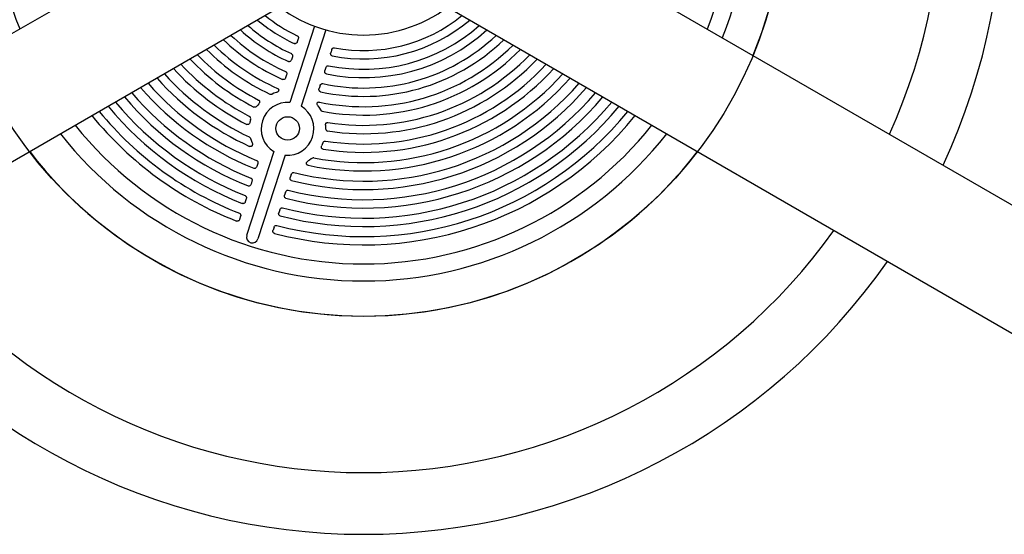
# Model space of a CAD drawing. Extents: x 6 to 987, y 6 to 823.
# Drawn here: x 581 to 602, y 667 to 678 of the extents above; entities that cross this region are included whole.
import ezdxf

# ---------------------------------------------------------------- set-up
doc = ezdxf.new("R2010")
doc.units = 0
doc.header["$LTSCALE"] = 12
doc.header["$MEASUREMENT"] = 0
doc.layers.add('GT-COMPONENT_LINEWORK', color=7, linetype='CONTINUOUS')
doc.layers.add('GT-FOOTING_HOLES', color=20, linetype='CONTINUOUS')

msp = doc.modelspace()

# ---------------------------------------------------------------- linework, layer by layer
at = {"layer": 'GT-COMPONENT_LINEWORK'}
for p, q in [((584.937, 680.469), (572.542, 673.312)), ((590.996, 680.469), (603.391, 673.312)), ((586.125, 678.412), (573.73, 671.256)), ((589.809, 678.412), (602.204, 671.256)), ((586.921, 678.035), (586.392, 676.405)), ((587.16, 677.957), (586.631, 676.328)), ((586.571, 677.767), (586.55, 677.702)), ((587.286, 677.535), (587.265, 677.47)), ((586.447, 677.383), (586.426, 677.319)), ((586.322, 677.001), (586.301, 676.937)), ((587.161, 677.151), (587.14, 677.087)), ((587.037, 676.769), (587.016, 676.705)), ((586.048, 676.603), (586.011, 676.587)), ((586.105, 676.623), (586.048, 676.603)), ((585.705, 676.351), (585.688, 676.328)), ((585.731, 676.382), (585.705, 676.351)), ((586.991, 676.335), (587.025, 676.286)), ((587.025, 676.286), (587.046, 676.251)), ((585.545, 676.01), (585.54, 675.984)), ((585.553, 676.047), (585.545, 676.01)), ((587.152, 675.92), (587.154, 675.88)), ((587.154, 675.88), (587.155, 675.852)), ((585.561, 675.621), (585.575, 675.578)), ((585.575, 675.578), (585.586, 675.547)), ((587.083, 675.51), (587.072, 675.486)), ((587.098, 675.545), (587.083, 675.51)), ((586.052, 675.36), (585.469, 673.567)), ((585.706, 675.104), (585.685, 675.039)), ((586.291, 675.283), (585.711, 673.496)), ((586.808, 675.177), (586.781, 675.159)), ((586.845, 675.204), (586.808, 675.177)), ((585.583, 674.727), (585.562, 674.663)), ((586.42, 674.872), (586.4, 674.807)), ((586.298, 674.495), (586.277, 674.43)), ((585.461, 674.351), (585.44, 674.287)), ((586.176, 674.119), (586.155, 674.055)), ((585.34, 673.977), (585.319, 673.912)), ((586.054, 673.744), (586.033, 673.68))]:
    msp.add_line(p, q, dxfattribs=at)
msp.add_circle((586.345, 675.853), 0.25, dxfattribs=at)
for centre, radius, start, end in [((587.967, 680.847), 13.658, 94.9881, 205.0119), ((587.967, 680.847), 13.658, 334.9881, 85.0119), ((587.967, 680.847), 12.342, 95.5211, 204.4789), ((587.967, 680.847), 12.342, 335.5211, 84.4789), ((587.967, 680.847), 9, 97.582, 202.418), ((587.967, 680.847), 9, 337.582, 82.418), ((587.967, 680.847), 8.25, 98.2758, 201.7242), ((587.967, 680.847), 8.25, 338.2758, 81.7242), ((587.967, 680.847), 7.887, 98.6602, 201.3398), ((587.967, 680.847), 7.887, 338.6602, 81.3398), ((587.967, 680.847), 3, 230.3641, 309.6359), ((587.967, 680.847), 3.331, 230.8886, 244.7934), ((587.967, 680.847), 3.331, 259.2066, 309.1114), ((587.967, 680.847), 3.731, 228.5599, 245.5617), ((587.967, 680.847), 3.51, 229.7738, 244.9994), ((587.967, 680.847), 3.731, 258.4383, 311.4401), ((587.967, 680.847), 3.51, 259.0006, 310.2262), ((587.967, 680.847), 4.131, 226.7078, 246.1809), ((587.967, 680.847), 3.91, 227.679, 245.7265), ((587.967, 680.847), 4.131, 257.8191, 313.2922), ((587.967, 680.847), 3.91, 258.2735, 312.321), ((587.967, 680.847), 4.53, 225.1982, 246.0376), ((587.967, 680.847), 4.31, 225.9933, 246.3158), ((587.967, 680.847), 4.53, 257.9624, 314.8018), ((587.967, 680.847), 4.31, 257.6842, 314.0067), ((587.967, 680.847), 4.928, 223.9434, 242.9284), ((587.967, 680.847), 4.709, 224.6066, 244.8037), ((587.967, 680.847), 4.709, 259.1978, 315.3934), ((587.967, 680.847), 4.928, 261.0717, 316.0566), ((587.967, 680.847), 5.326, 222.8835, 242.7739), ((587.967, 680.847), 5.107, 223.4452, 242.6897), ((587.967, 680.847), 5.326, 261.2268, 317.1165), ((587.967, 680.847), 5.107, 261.3104, 316.5548), ((587.967, 680.847), 5.723, 221.9755, 244.7236), ((587.967, 680.847), 5.505, 222.458, 243.0459), ((587.967, 680.847), 5.723, 259.3006, 318.0245), ((587.967, 680.847), 5.505, 260.9541, 317.542), ((587.967, 680.847), 6.119, 221.1895, 248.0633), ((587.967, 680.847), 5.902, 221.608, 245.6389), ((587.967, 680.847), 6.119, 255.9367, 318.8105), ((587.967, 680.847), 5.902, 258.3949, 318.392), ((587.967, 680.847), 6.515, 220.5023, 248.301), ((587.967, 680.847), 6.298, 220.8688, 248.1251), ((585.985, 676.64), 0.0587, 247.4084, 296.5391), ((587.967, 680.847), 6.515, 255.699, 319.4977), ((587.967, 680.847), 6.298, 255.8749, 319.1312), ((587.967, 680.847), 6.909, 219.8965, 248.5112), ((587.967, 680.847), 6.693, 220.22, 248.3556), ((586.342, 675.844), 0.564, 84.8978, 239.1022), ((587.967, 680.847), 6.909, 255.4888, 320.1035), ((587.967, 680.847), 6.693, 255.6444, 319.78), ((587.967, 680.847), 7.303, 219.3584, 248.6983), ((587.967, 680.847), 7.087, 219.646, 248.5598), ((587.967, 680.847), 7.303, 255.3017, 320.6416), ((587.967, 680.847), 7.087, 255.4402, 320.354), ((586.341, 675.844), 0.564, 264.8905, 59.1095), ((587.098, 676.278), 0.0589, 207.5938, 256.504), ((587.967, 680.847), 7.48, 219.1347, 248.7418), ((585.501, 676.064), 0.0549, 341.5608, 58.3945), ((587.967, 680.847), 7.48, 255.2582, 320.8653), ((587.967, 680.847), 8.25, 218.2758, 321.7242), ((587.967, 680.847), 7.887, 218.6602, 321.3398), ((587.207, 675.848), 0.0518, 176.3999, 257.2544), ((585.485, 675.603), 0.078, 13.436, 60.8553), ((587.967, 680.847), 9, 217.582, 322.418), ((586.895, 675.146), 0.0771, 83.0928, 131.0713), ((587.967, 680.847), 12.342, 215.5211, 324.4789), ((585.591, 673.534), 0.126, 164.6397, 342.6837), ((587.967, 680.847), 13.658, 214.9881, 325.0119)]:
    msp.add_arc(centre, radius, start, end, dxfattribs=at)
msp.add_ellipse((587.088, 678.142), major_axis=(-31.25, 10.154), ratio=0.147653, start_param=1.566971, end_param=1.566987, dxfattribs=at)
for points, knots in [([(586.548, 677.833), (586.553, 677.831), (586.558, 677.828), (586.565, 677.819), (586.568, 677.814), (586.573, 677.802), (586.574, 677.795), (586.575, 677.781), (586.573, 677.774), (586.571, 677.767)], [0, 0, 0, 0, 0.0410929, 0.0410929, 0.0861218, 0.0861218, 0.1388623, 0.1388623, 0.1949475, 0.1949475, 0.1949475, 0.1949475]), ([(586.55, 677.702), (586.547, 677.694), (586.543, 677.686), (586.533, 677.674), (586.527, 677.67), (586.516, 677.664), (586.51, 677.662), (586.5, 677.661), (586.497, 677.661), (586.49, 677.663), (586.487, 677.664), (586.483, 677.665)], [0, 0, 0, 0, 0.0674248, 0.0674248, 0.122187, 0.122187, 0.1685017, 0.1685017, 0.1955406, 0.1955406, 0.2223319, 0.2223319, 0.2223319, 0.2223319]), ([(586.423, 677.45), (586.428, 677.448), (586.433, 677.445), (586.44, 677.436), (586.444, 677.431), (586.449, 677.42), (586.45, 677.413), (586.45, 677.398), (586.449, 677.391), (586.447, 677.383)], [0, 0, 0, 0, 0.0410521, 0.0410521, 0.0858961, 0.0858961, 0.1382808, 0.1382808, 0.1962278, 0.1962278, 0.1962278, 0.1962278]), ([(587.297, 677.401), (587.292, 677.402), (587.287, 677.404), (587.278, 677.41), (587.274, 677.414), (587.267, 677.423), (587.265, 677.429), (587.262, 677.441), (587.261, 677.447), (587.262, 677.458), (587.263, 677.464), (587.265, 677.47)], [0, 0, 0, 0, 0.0406099, 0.0406099, 0.0827837, 0.0827837, 0.1301608, 0.1301608, 0.1742087, 0.1742087, 0.2204498, 0.2204498, 0.2204498, 0.2204498]), ([(587.286, 677.535), (587.289, 677.543), (587.293, 677.551), (587.303, 677.563), (587.309, 677.568), (587.32, 677.573), (587.324, 677.574), (587.334, 677.576), (587.338, 677.576), (587.343, 677.575)], [0, 0, 0, 0, 0.067667, 0.067667, 0.1224959, 0.1224959, 0.1602048, 0.1602048, 0.1966331, 0.1966331, 0.1966331, 0.1966331]), ([(586.426, 677.319), (586.423, 677.311), (586.419, 677.303), (586.408, 677.291), (586.403, 677.286), (586.391, 677.28), (586.385, 677.279), (586.376, 677.278), (586.372, 677.278), (586.366, 677.279), (586.362, 677.28), (586.359, 677.282)], [0, 0, 0, 0, 0.0673341, 0.0673341, 0.1220714, 0.1220714, 0.1683925, 0.1683925, 0.1947639, 0.1947639, 0.2208917, 0.2208917, 0.2208917, 0.2208917]), ([(587.161, 677.151), (587.164, 677.16), (587.168, 677.168), (587.179, 677.18), (587.184, 677.184), (587.195, 677.19), (587.2, 677.191), (587.21, 677.192), (587.214, 677.192), (587.219, 677.191)], [0, 0, 0, 0, 0.067544, 0.067544, 0.1223392, 0.1223392, 0.160789, 0.160789, 0.1979311, 0.1979311, 0.1979311, 0.1979311]), ([(586.299, 677.068), (586.304, 677.066), (586.308, 677.063), (586.316, 677.054), (586.319, 677.05), (586.324, 677.038), (586.326, 677.031), (586.326, 677.016), (586.325, 677.009), (586.322, 677.001)], [0, 0, 0, 0, 0.0410232, 0.0410232, 0.085721, 0.085721, 0.1378186, 0.1378186, 0.1972575, 0.1972575, 0.1972575, 0.1972575]), ([(587.172, 677.018), (587.167, 677.019), (587.162, 677.021), (587.153, 677.027), (587.149, 677.031), (587.142, 677.041), (587.14, 677.046), (587.137, 677.058), (587.137, 677.064), (587.137, 677.075), (587.138, 677.081), (587.14, 677.087)], [0, 0, 0, 0, 0.0406218, 0.0406218, 0.0829225, 0.0829225, 0.1305302, 0.1305302, 0.1737306, 0.1737306, 0.2190303, 0.2190303, 0.2190303, 0.2190303]), ([(586.301, 676.937), (586.299, 676.928), (586.295, 676.921), (586.284, 676.909), (586.279, 676.904), (586.267, 676.898), (586.261, 676.897), (586.252, 676.896), (586.248, 676.896), (586.242, 676.897), (586.239, 676.898), (586.236, 676.9)], [0, 0, 0, 0, 0.0672671, 0.0672671, 0.1219861, 0.1219861, 0.1683124, 0.1683124, 0.1941376, 0.1941376, 0.2197187, 0.2197187, 0.2197187, 0.2197187]), ([(587.037, 676.769), (587.04, 676.777), (587.044, 676.785), (587.054, 676.797), (587.06, 676.802), (587.071, 676.807), (587.076, 676.809), (587.086, 676.81), (587.091, 676.81), (587.095, 676.809)], [0, 0, 0, 0, 0.0674406, 0.0674406, 0.1222076, 0.1222076, 0.1612557, 0.1612557, 0.1989749, 0.1989749, 0.1989749, 0.1989749]), ([(586.127, 676.707), (586.134, 676.704), (586.139, 676.701), (586.147, 676.693), (586.149, 676.689), (586.153, 676.68), (586.154, 676.675), (586.153, 676.666), (586.152, 676.662), (586.148, 676.652), (586.145, 676.648), (586.137, 676.638), (586.131, 676.634), (586.119, 676.627), (586.112, 676.625), (586.105, 676.622)], [0, 0, 0, 0, 0.0530277, 0.0530277, 0.097071, 0.097071, 0.1371867, 0.1371867, 0.1779817, 0.1779817, 0.2272964, 0.2272964, 0.2868867, 0.2868867, 0.3512795, 0.3512795, 0.3512795, 0.3512795]), ([(587.048, 676.636), (587.042, 676.637), (587.037, 676.639), (587.028, 676.645), (587.025, 676.649), (587.018, 676.659), (587.016, 676.665), (587.013, 676.676), (587.012, 676.682), (587.013, 676.693), (587.014, 676.699), (587.016, 676.705)], [0, 0, 0, 0, 0.0406357, 0.0406357, 0.0830426, 0.0830426, 0.1308394, 0.1308394, 0.1733446, 0.1733446, 0.2178739, 0.2178739, 0.2178739, 0.2178739]), ([(585.724, 676.458), (585.729, 676.456), (585.733, 676.453), (585.74, 676.444), (585.743, 676.44), (585.746, 676.429), (585.747, 676.424), (585.746, 676.411), (585.745, 676.405), (585.739, 676.392), (585.735, 676.387), (585.731, 676.382)], [0, 0, 0, 0, 0.0412451, 0.0412451, 0.0817363, 0.0817363, 0.1254207, 0.1254207, 0.1764312, 0.1764312, 0.2288391, 0.2288391, 0.2288391, 0.2288391]), ([(586.99, 676.335), (586.983, 676.345), (586.977, 676.356), (586.973, 676.373), (586.972, 676.38), (586.974, 676.391), (586.975, 676.396), (586.98, 676.404), (586.983, 676.408), (586.991, 676.413), (586.995, 676.415), (587.003, 676.417), (587.007, 676.418), (587.014, 676.418), (587.018, 676.417), (587.022, 676.416)], [0, 0, 0, 0, 0.0988872, 0.0988872, 0.1689106, 0.1689106, 0.2257871, 0.2257871, 0.2762068, 0.2762068, 0.3268413, 0.3268413, 0.3686632, 0.3686632, 0.4125671, 0.4125671, 0.4125671, 0.4125671]), ([(585.688, 676.328), (585.683, 676.322), (585.676, 676.316), (585.663, 676.308), (585.657, 676.305), (585.645, 676.304), (585.641, 676.304), (585.632, 676.305), (585.628, 676.307), (585.624, 676.309)], [0, 0, 0, 0, 0.0658018, 0.0658018, 0.1189171, 0.1189171, 0.1540808, 0.1540808, 0.1883596, 0.1883596, 0.1883596, 0.1883596]), ([(585.54, 675.984), (585.538, 675.975), (585.535, 675.966), (585.526, 675.953), (585.522, 675.947), (585.511, 675.94), (585.505, 675.937), (585.494, 675.935), (585.49, 675.935), (585.48, 675.936), (585.476, 675.938), (585.472, 675.94)], [0, 0, 0, 0, 0.069454, 0.069454, 0.1256273, 0.1256273, 0.1727229, 0.1727229, 0.2090533, 0.2090533, 0.2449999, 0.2449999, 0.2449999, 0.2449999]), ([(587.151, 675.92), (587.151, 675.929), (587.151, 675.937), (587.156, 675.952), (587.159, 675.958), (587.167, 675.968), (587.172, 675.971), (587.181, 675.976), (587.185, 675.977), (587.193, 675.979), (587.198, 675.979), (587.202, 675.978)], [0, 0, 0, 0, 0.0666985, 0.0666985, 0.1195377, 0.1195377, 0.1642239, 0.1642239, 0.1975551, 0.1975551, 0.230804, 0.230804, 0.230804, 0.230804]), ([(585.586, 675.547), (585.59, 675.537), (585.593, 675.526), (585.592, 675.507), (585.591, 675.5), (585.585, 675.487), (585.582, 675.482), (585.573, 675.474), (585.569, 675.471), (585.559, 675.467), (585.554, 675.466), (585.546, 675.467), (585.543, 675.467), (585.538, 675.468), (585.535, 675.469), (585.532, 675.47)], [0, 0, 0, 0, 0.0824566, 0.0824566, 0.1483814, 0.1483814, 0.2037585, 0.2037585, 0.2514133, 0.2514133, 0.2960689, 0.2960689, 0.3204701, 0.3204701, 0.3452972, 0.3452972, 0.3452972, 0.3452972]), ([(587.098, 675.545), (587.101, 675.553), (587.106, 675.561), (587.117, 675.573), (587.123, 675.577), (587.134, 675.581), (587.138, 675.583), (587.146, 675.584), (587.15, 675.584), (587.155, 675.583)], [0, 0, 0, 0, 0.0696395, 0.0696395, 0.1251787, 0.1251787, 0.1578504, 0.1578504, 0.1895228, 0.1895228, 0.1895228, 0.1895228]), ([(587.101, 675.41), (587.096, 675.411), (587.091, 675.413), (587.082, 675.419), (587.078, 675.422), (587.071, 675.431), (587.069, 675.437), (587.065, 675.449), (587.065, 675.456), (587.066, 675.471), (587.068, 675.479), (587.072, 675.486)], [0, 0, 0, 0, 0.0408338, 0.0408338, 0.0820465, 0.0820465, 0.1272826, 0.1272826, 0.1801715, 0.1801715, 0.2428414, 0.2428414, 0.2428414, 0.2428414]), ([(585.681, 675.17), (585.686, 675.168), (585.69, 675.165), (585.698, 675.158), (585.702, 675.153), (585.707, 675.141), (585.709, 675.135), (585.71, 675.12), (585.708, 675.112), (585.706, 675.104)], [0, 0, 0, 0, 0.0409667, 0.0409667, 0.0852517, 0.0852517, 0.1365045, 0.1365045, 0.2003587, 0.2003587, 0.2003587, 0.2003587]), ([(586.78, 675.066), (586.774, 675.067), (586.769, 675.069), (586.76, 675.075), (586.757, 675.078), (586.751, 675.087), (586.749, 675.092), (586.747, 675.102), (586.747, 675.108), (586.749, 675.121), (586.751, 675.127), (586.758, 675.139), (586.762, 675.143), (586.771, 675.152), (586.776, 675.156), (586.781, 675.159)], [0, 0, 0, 0, 0.0423045, 0.0423045, 0.0817881, 0.0817881, 0.1216776, 0.1216776, 0.1662454, 0.1662454, 0.220057, 0.220057, 0.2663768, 0.2663768, 0.3142543, 0.3142543, 0.3142543, 0.3142543]), ([(585.685, 675.039), (585.682, 675.031), (585.678, 675.023), (585.668, 675.012), (585.662, 675.007), (585.651, 675.001), (585.645, 675), (585.636, 674.999), (585.632, 674.999), (585.626, 675), (585.623, 675.001), (585.62, 675.002)], [0, 0, 0, 0, 0.0669896, 0.0669896, 0.1216318, 0.1216318, 0.1679782, 0.1679782, 0.1921311, 0.1921311, 0.2160485, 0.2160485, 0.2160485, 0.2160485]), ([(586.42, 674.872), (586.423, 674.88), (586.427, 674.887), (586.438, 674.899), (586.443, 674.904), (586.454, 674.909), (586.459, 674.911), (586.47, 674.912), (586.475, 674.912), (586.48, 674.911)], [0, 0, 0, 0, 0.067077, 0.067077, 0.1217434, 0.1217434, 0.1626241, 0.1626241, 0.2021159, 0.2021159, 0.2021159, 0.2021159]), ([(585.562, 674.663), (585.56, 674.654), (585.556, 674.647), (585.545, 674.635), (585.54, 674.63), (585.528, 674.625), (585.522, 674.623), (585.513, 674.623), (585.51, 674.623), (585.504, 674.624), (585.501, 674.624), (585.498, 674.626)], [0, 0, 0, 0, 0.0669424, 0.0669424, 0.1215714, 0.1215714, 0.1679212, 0.1679212, 0.1918609, 0.1918609, 0.2155672, 0.2155672, 0.2155672, 0.2155672]), ([(585.558, 674.793), (585.563, 674.791), (585.568, 674.788), (585.576, 674.781), (585.579, 674.776), (585.584, 674.765), (585.586, 674.758), (585.587, 674.743), (585.586, 674.735), (585.583, 674.727)], [0, 0, 0, 0, 0.0409648, 0.0409648, 0.0852041, 0.0852041, 0.1363581, 0.1363581, 0.2007436, 0.2007436, 0.2007436, 0.2007436]), ([(586.43, 674.739), (586.425, 674.741), (586.42, 674.743), (586.411, 674.749), (586.407, 674.753), (586.401, 674.763), (586.399, 674.769), (586.396, 674.781), (586.396, 674.786), (586.397, 674.796), (586.398, 674.802), (586.4, 674.807)], [0, 0, 0, 0, 0.0407071, 0.0407071, 0.0834644, 0.0834644, 0.1318542, 0.1318542, 0.1721595, 0.1721595, 0.2142581, 0.2142581, 0.2142581, 0.2142581]), ([(586.298, 674.495), (586.301, 674.503), (586.305, 674.511), (586.315, 674.522), (586.321, 674.527), (586.332, 674.532), (586.337, 674.534), (586.347, 674.535), (586.353, 674.535), (586.358, 674.534)], [0, 0, 0, 0, 0.0670204, 0.0670204, 0.1216711, 0.1216711, 0.1627859, 0.1627859, 0.2025051, 0.2025051, 0.2025051, 0.2025051]), ([(585.44, 674.287), (585.438, 674.279), (585.434, 674.271), (585.423, 674.259), (585.418, 674.255), (585.406, 674.249), (585.4, 674.248), (585.391, 674.247), (585.388, 674.247), (585.382, 674.248), (585.379, 674.249), (585.376, 674.25)], [0, 0, 0, 0, 0.0668961, 0.0668961, 0.121512, 0.121512, 0.1678651, 0.1678651, 0.1916161, 0.1916161, 0.2151354, 0.2151354, 0.2151354, 0.2151354]), ([(585.436, 674.417), (585.441, 674.415), (585.445, 674.413), (585.454, 674.405), (585.457, 674.4), (585.462, 674.389), (585.464, 674.383), (585.465, 674.368), (585.464, 674.359), (585.461, 674.351)], [0, 0, 0, 0, 0.0409635, 0.0409635, 0.0851598, 0.0851598, 0.1362179, 0.1362179, 0.2010807, 0.2010807, 0.2010807, 0.2010807]), ([(586.307, 674.363), (586.302, 674.364), (586.297, 674.366), (586.289, 674.373), (586.285, 674.377), (586.278, 674.387), (586.276, 674.393), (586.274, 674.404), (586.274, 674.409), (586.274, 674.42), (586.275, 674.425), (586.277, 674.43)], [0, 0, 0, 0, 0.0407205, 0.0407205, 0.083526, 0.083526, 0.1319925, 0.1319925, 0.1720067, 0.1720067, 0.2137844, 0.2137844, 0.2137844, 0.2137844]), ([(585.314, 674.043), (585.319, 674.041), (585.323, 674.038), (585.332, 674.03), (585.335, 674.026), (585.34, 674.014), (585.342, 674.008), (585.343, 673.993), (585.342, 673.985), (585.34, 673.977)], [0, 0, 0, 0, 0.0409642, 0.0409642, 0.0851249, 0.0851249, 0.1361019, 0.1361019, 0.2013777, 0.2013777, 0.2013777, 0.2013777]), ([(586.185, 673.987), (586.18, 673.988), (586.175, 673.991), (586.166, 673.997), (586.163, 674.001), (586.156, 674.011), (586.154, 674.017), (586.152, 674.029), (586.152, 674.034), (586.152, 674.044), (586.153, 674.05), (586.155, 674.055)], [0, 0, 0, 0, 0.0407338, 0.0407338, 0.0835829, 0.0835829, 0.1321175, 0.1321175, 0.1718704, 0.1718704, 0.2133599, 0.2133599, 0.2133599, 0.2133599]), ([(586.176, 674.119), (586.179, 674.127), (586.183, 674.135), (586.193, 674.147), (586.199, 674.151), (586.21, 674.157), (586.215, 674.158), (586.225, 674.159), (586.231, 674.159), (586.236, 674.158)], [0, 0, 0, 0, 0.0669661, 0.0669661, 0.1216015, 0.1216015, 0.1629242, 0.1629242, 0.2028455, 0.2028455, 0.2028455, 0.2028455]), ([(585.319, 673.912), (585.316, 673.904), (585.312, 673.896), (585.302, 673.885), (585.296, 673.88), (585.284, 673.875), (585.279, 673.873), (585.27, 673.872), (585.267, 673.873), (585.261, 673.874), (585.258, 673.874), (585.255, 673.875)], [0, 0, 0, 0, 0.0668504, 0.0668504, 0.1214536, 0.1214536, 0.1678099, 0.1678099, 0.1913924, 0.1913924, 0.2147451, 0.2147451, 0.2147451, 0.2147451]), ([(586.063, 673.613), (586.058, 673.614), (586.053, 673.616), (586.045, 673.623), (586.041, 673.627), (586.035, 673.637), (586.032, 673.643), (586.03, 673.654), (586.03, 673.659), (586.031, 673.67), (586.032, 673.675), (586.033, 673.68)], [0, 0, 0, 0, 0.0407468, 0.0407468, 0.0836359, 0.0836359, 0.1322312, 0.1322312, 0.1717478, 0.1717478, 0.2129764, 0.2129764, 0.2129764, 0.2129764]), ([(586.054, 673.744), (586.057, 673.752), (586.061, 673.76), (586.071, 673.772), (586.077, 673.776), (586.088, 673.782), (586.093, 673.783), (586.104, 673.784), (586.109, 673.784), (586.114, 673.783)], [0, 0, 0, 0, 0.0669135, 0.0669135, 0.1215342, 0.1215342, 0.1630428, 0.1630428, 0.2031452, 0.2031452, 0.2031452, 0.2031452])]:
    msp.add_open_spline(points, degree=3, knots=knots, dxfattribs=at)
at = {"layer": 'GT-FOOTING_HOLES', "color": 4}
msp.add_circle((587.964, 680.842), 9, dxfattribs=at)

doc.saveas('drawing.dxf')
